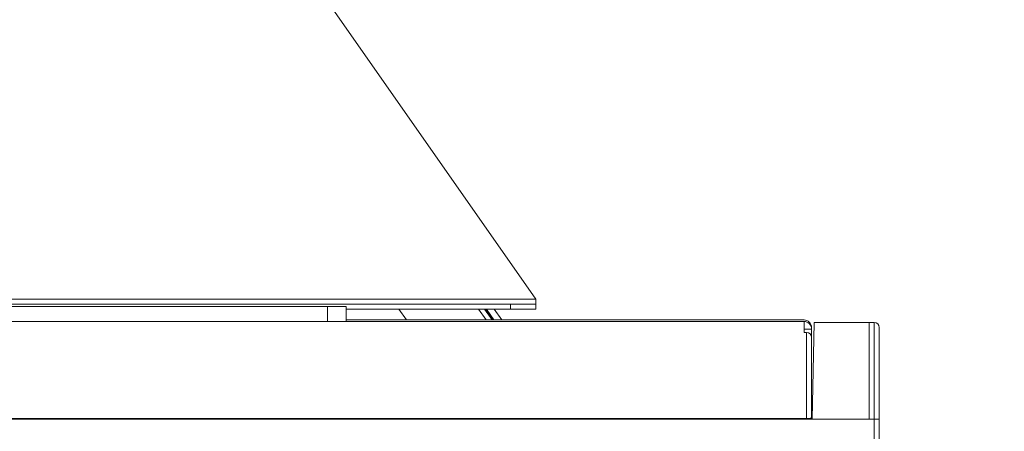
# Model space of a CAD drawing. Extents: x 497 to 2496, y -115 to 3104.
# Drawn here: x 2174 to 2370, y 2666 to 2748 of the extents above; entities that cross this region are included whole.
import ezdxf

# ---------------------------------------------------------------- set-up
doc = ezdxf.new("R2010")
doc.units = 0
doc.layers.get('0').update_dxf_attribs({"linetype": 'CONTINUOUS'})

# ---------------------------------------------------------------- blocks, each defined once
blk = doc.blocks.new('Boven')
at = {"color": 250, "lineweight": 9, "true_color": 0x1d1e1c}
for p, q in [((738.58, 434.35), (814.18, 326.38)), ((814.18, 326.38), (450.74, 326.38)), ((814.18, 325.38), (814.18, 326.38)), ((809.18, 325.38), (455.75, 325.38)), ((492.67, 324.91), (772.67, 324.91)), ((772.67, 324.91), (776.39, 324.91)), ((772.67, 324.91), (772.67, 321.92)), ((776.39, 321.92), (776.39, 324.91)), ((809.18, 324.38), (776.39, 324.38)), ((786.88, 324.38), (788.39, 322.22)), ((804.27, 322.22), (802.75, 324.38)), ((805.49, 322.22), (803.98, 324.38)), ((804.34, 324.38), (805.86, 322.22)), ((807.42, 322.22), (805.9, 324.38)), ((809.18, 324.38), (809.18, 325.38)), ((809.18, 325.38), (814.18, 325.38)), ((814.18, 324.38), (809.18, 324.38)), ((814.18, 325.38), (814.18, 324.38)), ((776.39, 322.22), (867.68, 322.22)), ((397.66, 321.92), (867.68, 321.92)), ((867.68, 320.41), (867.68, 321.92)), ((867.68, 320.41), (869.17, 320.41)), ((867.68, 319.72), (867.68, 320.41)), ((869.17, 320.72), (869.17, 320.41)), ((869.17, 320.41), (869.17, 318.72)), ((869.33, 302.42), (869.67, 321.71)), ((880.67, 321.71), (869.67, 321.71)), ((881.67, 321.71), (880.67, 321.71)), ((880.67, 302.42), (880.67, 321.71)), ((880.67, 321.71), (880.67, 302.42)), ((881.67, 302.42), (881.67, 321.71)), ((882.67, 320.72), (882.67, 302.51)), ((867.68, 319.72), (868.18, 319.72)), ((868.18, 302.59), (868.18, 319.72)), ((869.17, 318.72), (869.17, 302.68)), ((880.67, 302.42), (384.66, 302.42)), ((869.34, 302.59), (396, 302.59)), ((397.17, 302.59), (868.18, 302.59)), ((869.17, 302.68), (869.17, 302.59)), ((880.67, 302.42), (869.33, 302.42)), ((881.67, 302.42), (880.67, 302.42)), ((881.67, 159.87), (881.67, 302.42)), ((882.67, 302.51), (882.67, 159.96))]:
    blk.add_line(p, q, dxfattribs=at)
at = {"color": 250, "lineweight": 18, "true_color": 0x1d1e1c}
blk.add_open_spline([(687.32, 738.47), (687.32, 738.47), (1030.43, 738.47), (1030.43, 738.47), (1031.67, 738.47), (1032.68, 737.47), (1032.68, 736.23), (1032.68, 736.23), (1032.68, 155.21), (1032.68, 155.21), (1032.68, 153.97), (1031.67, 152.96), (1030.43, 152.96)], degree=3, knots=[80, 80, 80, 80, 81, 81, 81, 82, 82, 82, 83, 83, 83, 84, 84, 84, 84], dxfattribs=at)
at = {"color": 250, "lineweight": 9, "true_color": 0x1d1e1c}
for points in [[(804.03, 324.38), (804.41, 323.83), (805.15, 322.78), (805.54, 322.22)], [(805.74, 322.22), (805.34, 322.78), (804.61, 323.83), (804.22, 324.38)], [(869.17, 320.72), (869.17, 321.54), (868.5, 322.22), (867.68, 322.22)], [(869.17, 320.41), (869.17, 321.25), (868.5, 321.92), (867.68, 321.92)], [(882.67, 320.72), (882.67, 321.27), (882.23, 321.71), (881.67, 321.71)], [(869.17, 318.72), (869.17, 319.27), (868.73, 319.72), (868.18, 319.72)], [(868.18, 302.59), (868.73, 302.59), (869.17, 302.63), (869.17, 302.68)], [(881.67, 302.42), (882.23, 302.42), (882.67, 302.46), (882.67, 302.51)]]:
    blk.add_open_spline(points, degree=3, dxfattribs=at)

msp = doc.modelspace()

# ---------------------------------------------------------------- block references
at = {"color": 7}
msp.add_blockref('Boven', (1462.88, 2365.7), dxfattribs=at)

doc.saveas('drawing.dxf')
